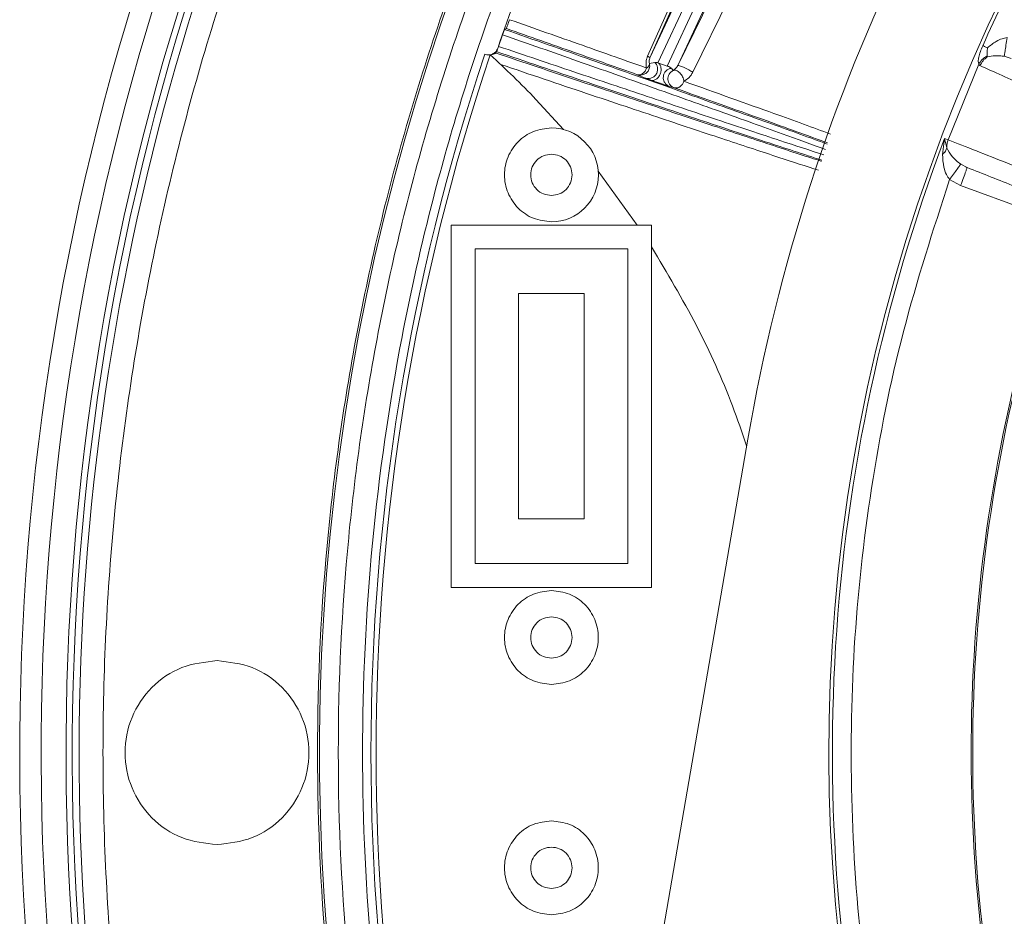
# Model space of a CAD drawing. Units: millimetres. Extents: x 13 to 851, y 13 to 549.
# Drawn here: x 599 to 625, y 283 to 306 of the extents above; entities that cross this region are included whole.
import ezdxf

# ---------------------------------------------------------------- set-up
doc = ezdxf.new("R2010")
doc.units = ezdxf.units.MM

msp = doc.modelspace()

# ---------------------------------------------------------------- linework, layer by layer
at = {"color": 7, "linetype": 'Continuous', "lineweight": 15}
for p, q in [((615.857, 305.329), (617.067, 307.924)), ((616.611, 307.812), (615.581, 305.503)), ((616.765, 307.867), (615.643, 305.461)), ((616.675, 307.779), (615.643, 305.461)), ((617.301, 307.815), (616.101, 305.242)), ((617.452, 307.547), (616.383, 305.254)), ((616.383, 305.254), (617.443, 307.428)), ((616.785, 305.08), (617.843, 307.245)), ((611.611, 305.766), (611.718, 306.078)), ((611.819, 306.243), (611.769, 306.219)), ((611.547, 305.629), (611.544, 305.589)), ((611.592, 305.711), (611.588, 305.711)), ((615.63, 305.307), (615.774, 305.339)), ((615.857, 305.329), (616.101, 305.242)), ((624.401, 305.293), (623.584, 303.277)), ((625.263, 305.445), (625.082, 305.502)), ((615.522, 304.922), (615.306, 305.013)), ((616.197, 305.198), (616.216, 305.183)), ((616.216, 305.183), (616.261, 305.124)), ((616.29, 304.664), (616.162, 304.699)), ((613.344, 303.551), (612.605, 304.356)), ((623.437, 302.888), (623.492, 303.313)), ((623.492, 303.313), (623.584, 303.277)), ((623.492, 303.313), (623.55, 303.066)), ((615.305, 301.009), (614.265, 302.441)), ((623.92, 302.628), (624.093, 302.54)), ((624.09, 302.531), (624.065, 302.551)), ((624.083, 302.513), (624.093, 302.54)), ((623.919, 302.063), (623.623, 302.22)), ((626.606, 301.079), (623.919, 302.063)), ((610.351, 291.359), (610.351, 301.009)), ((610.351, 301.009), (615.686, 301.009)), ((615.686, 301.009), (615.686, 291.359)), ((610.986, 291.994), (610.986, 300.374)), ((610.986, 300.374), (615.051, 300.374)), ((615.051, 300.374), (615.051, 291.994)), ((612.144, 299.184), (613.894, 299.184)), ((612.144, 299.184), (612.144, 293.184)), ((613.894, 299.184), (613.894, 293.184)), ((618.249, 295.307), (614.084, 271.118)), ((613.894, 293.184), (612.144, 293.184)), ((615.051, 291.994), (610.986, 291.994)), ((615.686, 291.359), (610.351, 291.359))]:
    msp.add_line(p, q, dxfattribs=at)
for centre, radius, start, end in [((666.74, 286.958), 67.884, 136.84757, 90), ((666.74, 286.958), 67.313, 136.86367, 90), ((666.74, 286.958), 66.485, 136.88755, 90), ((666.74, 286.958), 66.3, 270, 133.00335), ((666.74, 286.958), 66.3, 136.89295, 270), ((666.74, 286.958), 59.898, 137.10092, 270), ((666.74, 286.958), 49.204, 137.7695, 170.2305), ((666.74, 286.958), 58.252, 155.37545, 161.22107), ((666.74, 286.958), 46.237, 152.6598, 155.9718), ((666.74, 286.958), 46.329, 154, 232.9996), ((666.74, 286.958), 58.528, 161.46692, 198.53308), ((666.74, 286.958), 58.39, 161.43999, 198.56001), ((594.465, 286.958), 25.135, 43.8031, 47.6828), ((613.019, 302.344), 1.25, 270, 90), ((666.74, 286.958), 46.237, 159.2853, 193.7147), ((666.74, 286.958), 42.5, 159.9665, 192.9139), ((666.74, 286.958), 42.542, 160.3803, 192.7028)]:
    msp.add_arc(centre, radius, start, end, dxfattribs=at)
at = {"color": 8, "linetype": 'Continuous', "lineweight": 15}
msp.add_arc((666.74, 286.958), 66.649, 136.88277, 90, dxfattribs=at)
at = {"color": 7, "linetype": 'Continuous', "lineweight": 15}
for points, knots in [([(666.74, 221.293), (664.591, 221.354), (660.293, 221.476), (653.908, 222.459), (647.647, 224.018), (641.57, 226.195), (635.735, 228.954), (630.199, 232.272), (625.015, 236.117), (620.233, 240.451), (615.898, 245.234), (612.053, 250.418), (608.735, 255.954), (605.975, 261.789), (603.801, 267.866), (602.233, 274.127), (601.286, 280.512), (600.969, 286.958), (601.286, 293.405), (602.233, 299.789), (603.801, 306.051), (605.976, 312.127), (608.732, 317.965), (612.065, 323.488), (615.425, 328.128), (617.865, 330.731), (618.834, 331.765)], [0, 0, 0, 0, 0.042266, 0.084532, 0.126798, 0.169064, 0.21133, 0.253596, 0.295863, 0.338129, 0.380395, 0.422661, 0.464927, 0.507193, 0.549459, 0.591725, 0.633991, 0.676257, 0.718523, 0.760789, 0.803055, 0.845321, 0.887588, 0.929854, 0.97212, 1, 1, 1, 1]), ([(622.383, 327.18), (621.71, 326.459), (619.7, 324.304), (616.827, 320.306), (613.78, 315.267), (611.265, 309.936), (609.278, 304.389), (607.847, 298.673), (606.982, 292.844), (606.693, 286.958), (606.982, 281.073), (607.847, 275.244), (609.279, 269.528), (611.264, 263.979), (613.784, 258.654), (616.809, 253.595), (620.335, 248.879), (623.605, 245.163), (625.838, 243.198), (626.598, 242.529)], [0, 0, 0, 0, 0.031369, 0.093797, 0.156225, 0.218653, 0.281081, 0.343509, 0.405938, 0.468366, 0.530794, 0.593222, 0.65565, 0.718078, 0.780506, 0.842935, 0.905363, 0.967791, 1, 1, 1, 1]), ([(622.775, 247.018), (621.669, 248.298), (619.425, 250.894), (616.46, 255.198), (613.796, 259.846), (611.525, 264.831), (609.693, 270.098), (608.348, 275.588), (607.526, 281.234), (607.25, 286.958), (607.526, 292.683), (608.348, 298.328), (609.693, 303.819), (611.525, 309.085), (613.796, 314.07), (616.46, 318.718), (619.425, 323.022), (621.669, 325.619), (622.775, 326.898)], [0, 0, 0, 0, 0.057895, 0.11751, 0.178681, 0.241212, 0.304877, 0.369418, 0.434557, 0.5, 0.565443, 0.630582, 0.695123, 0.758788, 0.821319, 0.88249, 0.942105, 1, 1, 1, 1]), ([(622.847, 326.013), (621.764, 324.734), (619.597, 322.174), (616.741, 317.944), (614.188, 313.409), (612.004, 308.533), (610.243, 303.39), (608.952, 298.036), (608.164, 292.534), (607.899, 286.958), (608.164, 281.382), (608.952, 275.881), (610.243, 270.526), (612.004, 265.384), (614.188, 260.507), (616.741, 255.972), (619.597, 251.742), (621.764, 249.183), (622.847, 247.903)], [0, 0, 0, 0, 0.058861, 0.11772, 0.178931, 0.241465, 0.305098, 0.369581, 0.434644, 0.5, 0.565356, 0.630419, 0.694902, 0.758535, 0.821069, 0.88228, 0.941138, 1, 1, 1, 1]), ([(611.904, 306.477), (611.898, 306.46), (611.886, 306.426), (611.869, 306.379), (611.854, 306.337), (611.838, 306.293), (611.823, 306.252), (611.82, 306.246), (611.819, 306.243)], [0, 0, 0, 0, 0.124186, 0.25064, 0.37368, 0.501572, 0.743954, 1, 1, 1, 1]), ([(611.904, 306.477), (612.563, 306.246), (613.852, 305.793), (614.996, 305.388), (615.555, 305.19)], [0, 0, 0, 0, 0.511547, 1, 1, 1, 1]), ([(611.769, 306.219), (611.768, 306.217), (611.767, 306.214), (611.757, 306.188), (611.748, 306.161), (611.739, 306.136), (611.729, 306.108), (611.722, 306.087), (611.718, 306.078)], [0, 0, 0, 0, 0.255732, 0.499575, 0.625674, 0.750226, 0.876926, 1, 1, 1, 1]), ([(615.306, 305.013), (614.758, 305.207), (613.663, 305.595), (612.433, 306.027), (611.819, 306.243)], [0, 0, 0, 0, 0.499999, 1, 1, 1, 1]), ([(624.634, 305.73), (624.709, 305.79), (624.825, 305.884), (625.008, 305.973), (625.109, 305.992), (625.154, 306.001)], [0, 0, 0, 0, 0.500248, 0.777569, 1, 1, 1, 1]), ([(625.154, 306.001), (625.144, 305.933), (625.125, 305.797), (625.102, 305.639), (625.087, 305.536), (625.083, 305.513), (625.082, 305.502)], [0, 0, 0, 0, 0.279701, 0.559333, 0.779688, 1, 1, 1, 1]), ([(611.247, 305.561), (611.265, 305.555), (611.303, 305.542), (611.385, 305.538), (611.473, 305.566), (611.55, 305.63), (611.575, 305.684), (611.588, 305.711)], [0, 0, 0, 0, 0.105994, 0.223089, 0.500284, 0.750126, 1, 1, 1, 1]), ([(611.247, 305.561), (611.266, 305.555), (611.303, 305.542), (611.351, 305.54), (611.381, 305.542), (611.385, 305.543), (611.386, 305.544)], [0, 0, 0, 0, 0.249677, 0.499463, 0.788667, 1, 1, 1, 1]), ([(611.386, 305.544), (611.409, 305.544), (611.454, 305.546), (611.504, 305.565), (611.537, 305.584), (611.542, 305.588), (611.544, 305.589)], [0, 0, 0, 0, 0.25767, 0.500224, 0.759332, 1, 1, 1, 1]), ([(611.414, 305.55), (611.415, 305.549), (611.417, 305.547), (611.418, 305.545), (611.418, 305.544)], [0, 0, 0, 0, 0.4361749, 1, 1, 1, 1]), ([(611.547, 305.629), (611.548, 305.63), (611.55, 305.632), (611.562, 305.648), (611.577, 305.672), (611.587, 305.699), (611.592, 305.711)], [0, 0, 0, 0, 0.247283, 0.501093, 0.766543, 1, 1, 1, 1]), ([(611.611, 305.766), (611.608, 305.757), (611.601, 305.738), (611.595, 305.72), (611.592, 305.711)], [0, 0, 0, 0, 0.496471, 1, 1, 1, 1]), ([(624.401, 305.293), (624.395, 305.316), (624.383, 305.362), (624.4, 305.478), (624.442, 305.623), (624.487, 305.731), (624.51, 305.785)], [0, 0, 0, 0, 0.250597, 0.500645, 0.75042, 1, 1, 1, 1]), ([(624.51, 305.785), (624.522, 305.78), (624.546, 305.769), (624.604, 305.743), (624.634, 305.73)], [0, 0, 0, 0, 0.499998, 1, 1, 1, 1]), ([(624.623, 305.512), (624.622, 305.526), (624.62, 305.55), (624.622, 305.604), (624.626, 305.663), (624.631, 305.708), (624.634, 305.73)], [0, 0, 0, 0, 0.28983, 0.540163, 0.769388, 1, 1, 1, 1]), ([(615.306, 305.013), (615.327, 305.008), (615.37, 304.997), (615.441, 305.003), (615.504, 305.026), (615.563, 305.068), (615.603, 305.118), (615.629, 305.18), (615.64, 305.241), (615.633, 305.285), (615.63, 305.307)], [0, 0, 0, 0, 0.125013, 0.250045, 0.393886, 0.500035, 0.653637, 0.749958, 0.877228, 1, 1, 1, 1]), ([(615.774, 305.339), (615.789, 305.322), (615.82, 305.286), (615.848, 305.21), (615.85, 305.119), (615.816, 305.026), (615.75, 304.954), (615.668, 304.914), (615.589, 304.905), (615.543, 304.916), (615.522, 304.922)], [0, 0, 0, 0, 0.099632, 0.218182, 0.353837, 0.499999, 0.646161, 0.781815, 0.900367, 1, 1, 1, 1]), ([(615.581, 305.503), (615.571, 305.477), (615.55, 305.424), (615.538, 305.343), (615.538, 305.263), (615.549, 305.215), (615.555, 305.19)], [0, 0, 0, 0, 0.249872, 0.500001, 0.744005, 1, 1, 1, 1]), ([(615.555, 305.19), (615.569, 305.201), (615.593, 305.22), (615.617, 305.25), (615.63, 305.279), (615.63, 305.298), (615.63, 305.307)], [0, 0, 0, 0, 0.288241, 0.49996, 0.753036, 1, 1, 1, 1]), ([(615.581, 305.503), (615.59, 305.498), (615.61, 305.487), (615.629, 305.475), (615.641, 305.466), (615.642, 305.463), (615.643, 305.461)], [0, 0, 0, 0, 0.249958, 0.500003, 0.750054, 1, 1, 1, 1]), ([(615.643, 305.461), (615.638, 305.449), (615.628, 305.423), (615.621, 305.382), (615.622, 305.341), (615.627, 305.319), (615.63, 305.307)], [0, 0, 0, 0, 0.226249, 0.454143, 0.70636, 1, 1, 1, 1]), ([(615.857, 305.329), (615.875, 305.314), (615.911, 305.285), (615.94, 305.209), (615.943, 305.119), (615.92, 305.027), (615.873, 304.946), (615.81, 304.886), (615.737, 304.855), (615.692, 304.863), (615.67, 304.867)], [0, 0, 0, 0, 0.125068, 0.250005, 0.375002, 0.500001, 0.624998, 0.749997, 0.874933, 1, 1, 1, 1]), ([(615.774, 305.339), (615.785, 305.339), (615.801, 305.34), (615.842, 305.332), (615.857, 305.329)], [0, 0, 0, 0, 0.645219, 1, 1, 1, 1]), ([(624.623, 305.512), (624.577, 305.484), (624.486, 305.426), (624.429, 305.337), (624.401, 305.293)], [0, 0, 0, 0, 0.499984, 1, 1, 1, 1]), ([(624.434, 305.257), (624.427, 305.261), (624.414, 305.269), (624.405, 305.285), (624.401, 305.293)], [0, 0, 0, 0, 0.502621, 1, 1, 1, 1]), ([(624.434, 305.257), (624.458, 305.302), (624.507, 305.393), (624.588, 305.456), (624.628, 305.487)], [0, 0, 0, 0, 0.4999801, 1, 1, 1, 1]), ([(624.628, 305.487), (624.627, 305.491), (624.625, 305.498), (624.623, 305.508), (624.623, 305.512)], [0, 0, 0, 0, 0.5875393, 1, 1, 1, 1]), ([(625.082, 305.502), (625.041, 305.507), (624.958, 305.519), (624.798, 305.519), (624.697, 305.5), (624.628, 305.487)], [0, 0, 0, 0, 0.229524, 0.4765, 1, 1, 1, 1]), ([(615.555, 305.19), (615.542, 305.161), (615.523, 305.118), (615.483, 305.071), (615.452, 305.044), (615.414, 305.021), (615.365, 305.003), (615.328, 305.009), (615.306, 305.013)], [0, 0, 0, 0, 0.2396694, 0.3596135, 0.5000464, 0.5952893, 0.7603302, 1, 1, 1, 1]), ([(616.216, 305.183), (616.189, 305.177), (616.135, 305.165), (616.067, 305.113), (616.018, 305.044), (615.995, 304.962), (616, 304.876), (616.031, 304.798), (616.087, 304.734), (616.137, 304.711), (616.162, 304.699)], [0, 0, 0, 0, 0.125003, 0.250003, 0.375003, 0.500003, 0.625002, 0.750001, 0.875, 1, 1, 1, 1]), ([(616.101, 305.242), (616.104, 305.242), (616.106, 305.242), (616.112, 305.24), (616.116, 305.239), (616.12, 305.237), (616.126, 305.235), (616.131, 305.233), (616.139, 305.23), (616.157, 305.223), (616.178, 305.212), (616.189, 305.204), (616.197, 305.198)], [0, 0, 0, 0, 0.073892, 0.089566, 0.101582, 0.113876, 0.128028, 0.155549, 0.173889, 0.213337, 0.44774, 1, 1, 1, 1]), ([(616.261, 305.124), (616.237, 305.109), (616.195, 305.083), (616.151, 305.022), (616.126, 304.957), (616.12, 304.884), (616.135, 304.812), (616.168, 304.751), (616.22, 304.696), (616.264, 304.676), (616.29, 304.664)], [0, 0, 0, 0, 0.14792, 0.249951, 0.377705, 0.49999, 0.622277, 0.750033, 0.854022, 1, 1, 1, 1]), ([(616.261, 305.124), (616.283, 305.139), (616.315, 305.161), (616.357, 305.208), (616.375, 305.24), (616.383, 305.254)], [0, 0, 0, 0, 0.52296, 0.788628, 1, 1, 1, 1]), ([(616.548, 304.837), (616.545, 304.856), (616.539, 304.896), (616.515, 304.955), (616.481, 305.013), (616.44, 305.062), (616.393, 305.101), (616.344, 305.126), (616.299, 305.135), (616.273, 305.127), (616.261, 305.124)], [0, 0, 0, 0, 0.120124, 0.250008, 0.36442, 0.500007, 0.622849, 0.75002, 0.890027, 1, 1, 1, 1]), ([(616.785, 305.08), (616.77, 305.09), (616.739, 305.11), (616.676, 305.144), (616.608, 305.178), (616.54, 305.21), (616.478, 305.235), (616.428, 305.252), (616.393, 305.259), (616.386, 305.256), (616.383, 305.254)], [0, 0, 0, 0, 0.125, 0.25, 0.374999, 0.500003, 0.625, 0.75, 0.875, 1, 1, 1, 1]), ([(616.548, 304.837), (616.593, 304.866), (616.66, 304.909), (616.74, 304.998), (616.77, 305.054), (616.785, 305.08)], [0, 0, 0, 0, 0.499177, 0.758679, 1, 1, 1, 1]), ([(641.708, 297.639), (640.529, 298.142), (639.202, 298.707), (637.701, 299.347), (637.26, 299.534), (636.877, 299.697), (636.594, 299.817), (636.361, 299.916), (635.935, 300.099), (634.399, 300.796), (631.498, 302.086), (628.722, 303.332), (626.939, 304.13), (626.298, 304.417), (625.667, 304.7), (624.978, 305.007), (624.62, 305.171), (624.434, 305.257)], [0, 0, 0, 0, 0.120774, 0.135871, 0.154248, 0.165469, 0.176703, 0.187934, 0.198062, 0.25948, 0.505155, 0.780322, 0.823564, 0.866806, 0.910048, 0.95329, 1, 1, 1, 1]), ([(615.67, 304.867), (615.643, 304.877), (615.57, 304.903), (615.54, 304.914), (615.522, 304.922)], [0, 0, 0, 0, 0.375325, 1, 1, 1, 1]), ([(616.162, 304.699), (616.141, 304.705), (616.112, 304.714), (616.057, 304.732), (616.024, 304.743), (615.999, 304.751), (615.979, 304.758), (615.966, 304.762), (615.951, 304.767), (615.895, 304.787), (615.814, 304.816), (615.724, 304.848), (615.67, 304.867)], [0, 0, 0, 0, 0.319567, 0.430451, 0.479657, 0.518169, 0.540449, 0.550805, 0.561191, 0.588078, 0.753231, 1, 1, 1, 1]), ([(616.29, 304.664), (616.314, 304.66), (616.352, 304.652), (616.404, 304.67), (616.443, 304.692), (616.476, 304.719), (616.517, 304.766), (616.536, 304.809), (616.548, 304.837)], [0, 0, 0, 0, 0.2396621, 0.4001484, 0.4999681, 0.6406391, 0.7603321, 1, 1, 1, 1]), ([(613.019, 301.094), (612.855, 301.113), (612.528, 301.151), (612.112, 301.44), (611.834, 301.853), (611.736, 302.344), (611.834, 302.836), (612.112, 303.249), (612.528, 303.538), (612.855, 303.576), (613.019, 303.594)], [0, 0, 0, 0, 0.125, 0.25, 0.375, 0.5, 0.625, 0.75, 0.875, 1, 1, 1, 1]), ([(623.584, 303.277), (623.573, 303.243), (623.551, 303.174), (623.55, 303.102), (623.55, 303.066)], [0, 0, 0, 0, 0.500003, 1, 1, 1, 1]), ([(623.584, 303.277), (623.823, 303.185), (624.286, 303.005), (625.177, 302.652), (625.997, 302.329), (626.831, 302), (628.472, 301.353), (630.75, 300.455), (633.149, 299.51), (634.538, 298.963), (635.095, 298.744), (635.332, 298.651), (635.587, 298.55), (635.841, 298.448), (636.191, 298.309), (636.579, 298.154), (637.047, 297.968), (638.602, 297.346), (639.969, 296.8), (641.184, 296.315)], [0, 0, 0, 0, 0.058647, 0.113513, 0.16838, 0.223246, 0.278112, 0.493653, 0.673673, 0.75288, 0.768438, 0.783996, 0.799555, 0.819758, 0.831016, 0.842276, 0.862092, 0.877415, 1, 1, 1, 1]), ([(623.437, 302.888), (623.464, 302.917), (623.52, 302.974), (623.54, 303.035), (623.55, 303.066)], [0, 0, 0, 0, 0.500003, 1, 1, 1, 1]), ([(623.55, 303.066), (623.591, 302.99), (623.651, 302.88), (623.789, 302.728), (623.878, 302.661), (623.92, 302.628)], [0, 0, 0, 0, 0.5237969, 0.7711723, 1, 1, 1, 1]), ([(613.019, 301.794), (612.947, 301.803), (612.803, 301.819), (612.619, 301.946), (612.497, 302.128), (612.454, 302.344), (612.497, 302.561), (612.619, 302.742), (612.803, 302.87), (612.947, 302.886), (613.019, 302.894)], [0, 0, 0, 0, 0.125, 0.25, 0.375, 0.5, 0.625, 0.749999, 0.875, 1, 1, 1, 1]), ([(613.019, 302.894), (613.091, 302.886), (613.234, 302.87), (613.418, 302.742), (613.54, 302.561), (613.583, 302.344), (613.54, 302.128), (613.418, 301.946), (613.234, 301.819), (613.091, 301.803), (613.019, 301.794)], [0, 0, 0, 0, 0.1250017, 0.2500006, 0.3749999, 0.5000002, 0.6250004, 0.7499997, 0.8749983, 1, 1, 1, 1]), ([(623.623, 302.22), (623.593, 302.265), (623.524, 302.367), (623.453, 302.598), (623.443, 302.775), (623.437, 302.888)], [0, 0, 0, 0, 0.218563, 0.500796, 1, 1, 1, 1]), ([(623.92, 302.628), (623.913, 302.617), (623.897, 302.596), (623.827, 302.5), (623.732, 302.37), (623.659, 302.27), (623.623, 302.22)], [0, 0, 0, 0, 0.249997, 0.500001, 0.75, 1, 1, 1, 1]), ([(624.093, 302.54), (624.519, 302.372), (625.372, 302.036), (626.679, 301.519), (628.568, 300.773), (631.202, 299.734), (633.65, 298.768), (635.291, 298.121), (635.76, 297.935), (636.065, 297.813), (636.314, 297.714), (636.757, 297.537), (637.482, 297.247), (638.618, 296.793), (639.441, 296.464), (639.944, 296.263)], [0, 0, 0, 0, 0.093188, 0.186542, 0.279898, 0.499948, 0.750006, 0.812519, 0.843726, 0.859257, 0.867084, 0.874876, 0.90989, 0.944933, 1, 1, 1, 1]), ([(622.084, 277.065), (621.816, 278.451), (621.277, 281.23), (620.964, 285.482), (621.018, 289.755), (621.485, 294.002), (622.314, 298.184), (623.188, 300.877), (623.623, 302.22)], [0, 0, 0, 0, 0.165829, 0.332554, 0.5, 0.667456, 0.834176, 1, 1, 1, 1]), ([(618.218, 295.127), (618.096, 295.484), (617.727, 296.566), (616.924, 298.343), (616.099, 299.732), (615.686, 300.427)], [0, 0, 0, 0, 0.197277, 0.598688, 1, 1, 1, 1]), ([(613.019, 288.774), (612.855, 288.793), (612.528, 288.831), (612.112, 289.12), (611.834, 289.533), (611.736, 290.024), (611.834, 290.516), (612.112, 290.929), (612.528, 291.218), (612.855, 291.256), (613.019, 291.274)], [0, 0, 0, 0, 0.125, 0.25, 0.375, 0.5, 0.625, 0.75, 0.875, 1, 1, 1, 1]), ([(613.019, 291.274), (613.182, 291.256), (613.509, 291.218), (613.925, 290.929), (614.203, 290.516), (614.301, 290.024), (614.203, 289.533), (613.925, 289.12), (613.509, 288.831), (613.182, 288.793), (613.019, 288.774)], [0, 0, 0, 0, 0.125001, 0.25, 0.375, 0.5, 0.625, 0.75, 0.874999, 1, 1, 1, 1]), ([(613.019, 289.474), (612.947, 289.483), (612.803, 289.499), (612.619, 289.626), (612.497, 289.808), (612.454, 290.024), (612.497, 290.241), (612.619, 290.422), (612.803, 290.55), (612.947, 290.566), (613.019, 290.574)], [0, 0, 0, 0, 0.125, 0.25, 0.375, 0.5, 0.625, 0.75, 0.875, 1, 1, 1, 1]), ([(613.019, 290.574), (613.091, 290.566), (613.234, 290.55), (613.418, 290.422), (613.54, 290.241), (613.583, 290.024), (613.54, 289.808), (613.418, 289.626), (613.234, 289.499), (613.091, 289.483), (613.019, 289.474)], [0, 0, 0, 0, 0.125002, 0.25, 0.375, 0.5, 0.625, 0.75, 0.874998, 1, 1, 1, 1]), ([(604.112, 289.408), (603.791, 289.371), (603.15, 289.298), (602.334, 288.731), (601.789, 287.921), (601.598, 286.958), (601.789, 285.995), (602.334, 285.185), (603.15, 284.619), (603.791, 284.545), (604.112, 284.508)], [0, 0, 0, 0, 0.125, 0.2499999, 0.3749999, 0.5, 0.6250001, 0.7500001, 0.875, 1, 1, 1, 1]), ([(604.112, 284.508), (604.432, 284.545), (605.074, 284.619), (605.889, 285.185), (606.434, 285.995), (606.625, 286.958), (606.434, 287.921), (605.889, 288.731), (605.074, 289.298), (604.432, 289.371), (604.112, 289.408)], [0, 0, 0, 0, 0.125, 0.25, 0.375, 0.5, 0.625, 0.75, 0.875, 1, 1, 1, 1]), ([(613.019, 282.642), (612.855, 282.661), (612.528, 282.698), (612.112, 282.988), (611.834, 283.401), (611.736, 283.892), (611.834, 284.384), (612.112, 284.797), (612.528, 285.086), (612.855, 285.123), (613.019, 285.142)], [0, 0, 0, 0, 0.125, 0.25, 0.375, 0.5, 0.625, 0.75, 0.875, 1, 1, 1, 1]), ([(613.019, 285.142), (613.182, 285.123), (613.509, 285.086), (613.925, 284.797), (614.203, 284.384), (614.301, 283.892), (614.203, 283.401), (613.925, 282.988), (613.509, 282.698), (613.182, 282.661), (613.019, 282.642)], [0, 0, 0, 0, 0.125001, 0.25, 0.375, 0.5, 0.625, 0.75, 0.874999, 1, 1, 1, 1]), ([(613.019, 283.342), (612.947, 283.35), (612.803, 283.367), (612.619, 283.494), (612.497, 283.676), (612.454, 283.892), (612.497, 284.108), (612.619, 284.29), (612.803, 284.417), (612.947, 284.434), (613.019, 284.442)], [0, 0, 0, 0, 0.125, 0.25, 0.375, 0.5, 0.625, 0.75, 0.875, 1, 1, 1, 1]), ([(613.019, 284.442), (613.091, 284.434), (613.234, 284.417), (613.418, 284.29), (613.54, 284.108), (613.583, 283.892), (613.54, 283.676), (613.418, 283.494), (613.234, 283.367), (613.091, 283.35), (613.019, 283.342)], [0, 0, 0, 0, 0.125002, 0.25, 0.375, 0.5, 0.625, 0.75, 0.874998, 1, 1, 1, 1])]:
    msp.add_open_spline(points, degree=3, knots=knots, dxfattribs=at)
at = {"color": 8, "linetype": 'Continuous', "lineweight": 15}
for points, knots in [([(611.718, 306.078), (612.394, 305.84), (613.786, 305.352), (615.727, 304.666), (617.564, 304.014), (619.15, 303.446), (619.95, 303.155), (620.318, 303.021)], [0, 0, 0, 0, 0.186192, 0.383673, 0.592441, 0.812493, 1, 1, 1, 1]), ([(611.769, 306.219), (612.549, 305.945), (614.116, 305.396), (616.216, 304.654), (618.078, 303.991), (619.48, 303.489), (620.131, 303.251), (620.366, 303.166)], [0, 0, 0, 0, 0.216673, 0.435304, 0.655536, 0.875753, 1, 1, 1, 1]), ([(611.544, 305.589), (612.279, 305.342), (613.75, 304.846), (615.709, 304.19), (617.468, 303.605), (618.956, 303.115), (619.871, 302.815), (620.208, 302.708), (620.214, 302.706)], [0, 0, 0, 0, 0.2001317, 0.4003363, 0.5986499, 0.7969826, 0.9965691, 1, 1, 1, 1]), ([(620.224, 302.735), (619.983, 302.813), (619.321, 303.028), (617.901, 303.497), (616.023, 304.123), (613.907, 304.832), (612.332, 305.364), (611.547, 305.629)], [0, 0, 0, 0, 0.125314, 0.345278, 0.565223, 0.783592, 1, 1, 1, 1]), ([(620.272, 302.88), (619.899, 303.001), (619.088, 303.265), (617.488, 303.794), (615.639, 304.411), (613.687, 305.065), (612.289, 305.537), (611.611, 305.766)], [0, 0, 0, 0, 0.18773, 0.407721, 0.616432, 0.813859, 1, 1, 1, 1]), ([(611.666, 305.285), (612.443, 305.023), (613.968, 304.509), (615.959, 303.843), (617.666, 303.276), (619.074, 302.811), (619.796, 302.577), (620.135, 302.467)], [0, 0, 0, 0, 0.219134, 0.430147, 0.633039, 0.82781, 1, 1, 1, 1]), ([(620.455, 303.433), (619.984, 303.605), (618.925, 303.991), (617.396, 304.535), (616.548, 304.837)], [0, 0, 0, 0, 0.445453, 1, 1, 1, 1]), ([(620.376, 303.195), (619.836, 303.391), (618.726, 303.796), (617.117, 304.369), (616.29, 304.664)], [0, 0, 0, 0, 0.486046, 1, 1, 1, 1]), ([(623.919, 302.063), (623.944, 302.133), (623.996, 302.273), (624.055, 302.435), (624.075, 302.489), (624.083, 302.513)], [0, 0, 0, 0, 0.358663, 0.717318, 1, 1, 1, 1])]:
    msp.add_open_spline(points, degree=3, knots=knots, dxfattribs=at)

doc.saveas('drawing.dxf')
